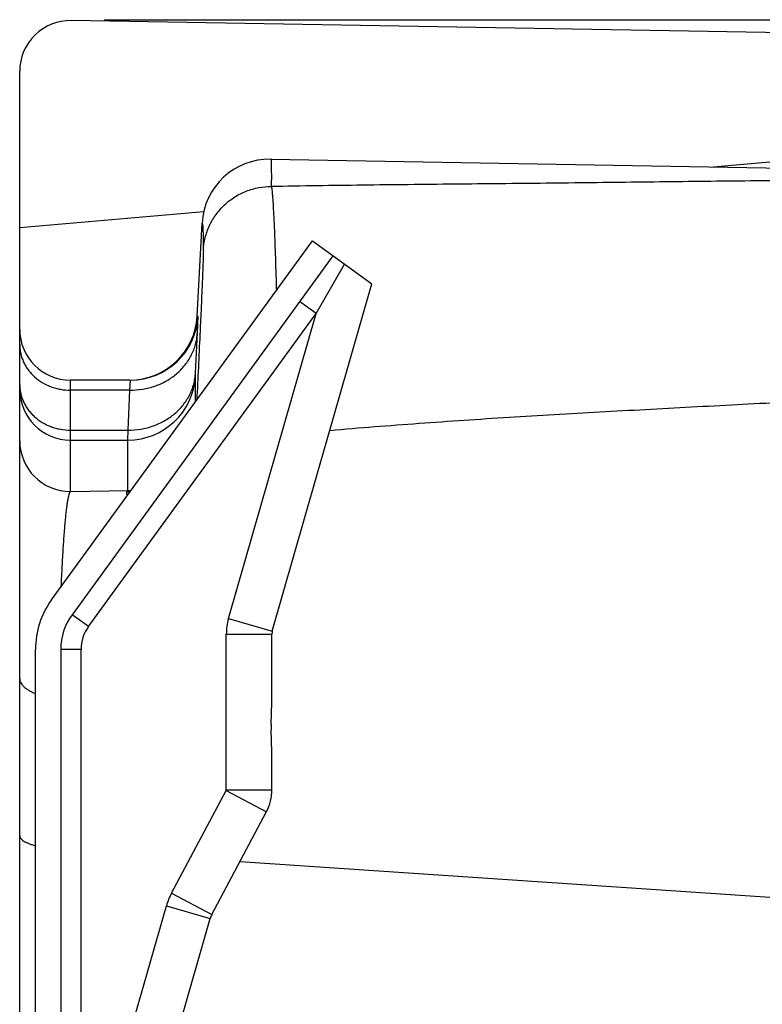
# Model space of a CAD drawing. Units: inches. Extents: x 0 to 22, y 0 to 17.
# Drawn here: x 2.4 to 2.9, y 9.8 to 10.5 of the extents above; entities that cross this region are included whole.
import ezdxf

# ---------------------------------------------------------------- set-up
doc = ezdxf.new("R2010")
doc.units = ezdxf.units.IN
doc.header["$LTSCALE"] = 1.21
doc.header["$MEASUREMENT"] = 0
doc.layers.get('0').update_dxf_attribs({"linetype": 'CONTINUOUS'})
doc.layers.add('DATUM_AXIS', color=7, linetype='CONTINUOUS')
doc.styles.get("Standard").update_dxf_attribs({"font": 'txt', "width": 0.8})
doc.dimstyles.new('DIMSTYLE_2', dxfattribs={"dimtxt": 0.15625, "dimasz": 0.1875, "dimexe": 0.125, "dimexo": 0.0625, "dimgap": 0.078125, "dimtad": 0, "dimtih": 1, "dimtoh": 1, "dimlfac": 4, "dimzin": 4, "dimdsep": 46, "dimtxsty": 'Standard', "dimblk": '_FILLED', "dimblk1": '_FILLED', "dimblk2": '_FILLED', "dimcen": 0.09, "dimadec": 3, "dimazin": 1, "dimtfac": 1, "dimtofl": 0, "dimtmove": 0, "dimatfit": 3, "dimldrblk": '_FILLED', "dimfxl": 1, "dimtolj": 1, "dimtzin": 4, "dimarcsym": 0})

# ---------------------------------------------------------------- blocks, each defined once
blk = doc.blocks.new('_FILLED')
at = {"color": 0, "linetype": 'ByBlock'}
blk.add_solid([(0, 0), (-1, 0.1666666667), (-1, -0.1666666667)], dxfattribs=at)
blk = doc.blocks.new('*D4')
at = {"color": 2, "linetype": 'Continuous', "transparency": 16777216}
for p, q in [((2.4423380532, 10.5048474033), (6.823745258400001, 10.5048474033)), ((6.698745258400001, 10.5048474033), (6.698745258400001, 9.283677463)), ((6.698745258400001, 7.7500075227), (6.698745258400001, 8.736802463)), ((6.1029629508, 7.7500075227), (6.823745258400001, 7.7500075227))]:
    blk.add_line(p, q, dxfattribs=at)
at = {"color": 2, "linetype": 'Continuous', "transparency": 16777216, "xscale": 0.1875, "yscale": 0.1875, "zscale": 0.1875}
for p, rotation in [((6.698745258400001, 10.5048474033), 90), ((6.698745258400001, 7.7500075227), 270)]:
    blk.add_blockref('_FILLED', p, dxfattribs=dict(at, rotation=rotation))

msp = doc.modelspace()

# ---------------------------------------------------------------- hatches: boundary and pattern name
at = {"linetype": 'Continuous'}
h = msp.add_hatch(dxfattribs=at)
h.set_pattern_fill('DEFAULT__4', color=2, scale=0.4209978239, angle=5, style=0, pattern_type=0)
h.set_pattern_definition([(5, (0, 0), (-0.036692378, 0.4193958001), [])])
edge = h.paths.add_edge_path()
edge.add_line((2.4612415193, 10.2381151757), (2.4173380532, 10.2381151757))
edge.add_arc((2.4173380532, 10.2756151757), 0.0375, 180, 270)
edge.add_line((2.3798380532, 10.4666896398), (2.3798380532, 10.2756151757))
edge.add_arc((2.4173380532, 10.4666896398), 0.0375, 89.0036668608, 180.0001071469)
edge.add_line((3.4317305282, 10.4865539257), (2.4179901176, 10.5041839001))
edge.add_spline(control_points=[(3.5269805279, 10.3740539248), (3.5432246874, 10.4303728644), (3.502596837, 10.4853214907), (3.4317305242, 10.4865539258)], knot_values=[0, 0, 0, 0, 1, 1, 1, 1], degree=3, periodic=0)
edge.add_line((3.4094805282, 9.9666782368), (3.5269805282, 10.3740539257))
edge.add_spline(control_points=[(3.3549805278, 9.7706782355), (3.3728023655, 9.8361064742), (3.3906875042, 9.9015223125), (3.4094805284, 9.9666782375)], knot_values=[0, 0, 0, 0, 1, 1, 1, 1], degree=3, periodic=0)
edge.add_arc((23.3948891682, 4.3113220755), 20.7702312937, 164.7610449326, 165.1989865898)
edge.add_line((3.313837613, 9.617344732100001), (3.1993486533, 9.6478623975))
edge.add_line((3.2291252496, 9.7595711897), (3.1993486533, 9.6478623975))
edge.add_arc((3.2774383331, 9.7466930701), 0.05, 144.0213381677, 165.0745278877)
edge.add_arc((3.1864013641, 9.8127879264), 0.0625000295, 324.0195088342, 359.763043659)
edge.add_line((3.2505574084, 10.2130099518), (3.24890084, 9.8125294478))
edge.add_arc((3.17555805, 10.2133201898), 0.075, 359.7630001013, 413.5544491159)
edge.add_arc((3.2869440259, 10.3641492798), 0.1125, 199.9999990458001, 233.5544505815)
edge.add_line((3.1812286059, 10.3256720139), (3.1749690576, 10.3428699815))
edge.add_arc((3.1044921115, 10.3172184696), 0.075, 19.9999999954, 89.00368095420001)
edge.add_line((2.5655708261, 10.4016022006), (3.1057962194, 10.3922071308))
edge.add_arc((2.5647014368, 10.3516096488), 0.0500001156, 89.00360079440001, 177.0042342838)
edge.add_line((2.5111733945, 10.2855021825), (2.514769651, 10.354222758))
edge.add_arc((2.4612416117, 10.2881152883), 0.0500001125, 269.9998940662, 357.004243317)
edge.add_line((3.4562897366, 10.4086150972), (3.3350161052, 9.9881561254))
edge.add_line((3.4303829283, 10.4090656429), (3.4562897366, 10.4086150972))
edge.add_line((3.223430144, 10.4126647604), (3.4303829283, 10.4090656429))
edge.add_arc((3.1044921115, 10.3172184696), 0.1525, 19.9999999998, 38.74660916969999)
edge.add_line((3.2540547839, 10.3521785752), (3.2477952361, 10.3693765415))
edge.add_arc((3.2869440259, 10.3641492798), 0.035, 199.9999992793, 233.5544535659999)
edge.add_arc((3.17555805, 10.2133201898), 0.1525, 359.7629988208, 413.554453573)
edge.add_line((3.3270124085, 9.9602177305), (3.3280567454, 10.2126893831))
edge.add_arc((11.1278806213, 7.7405671462), 8.1105113024, 163.9115776995, 164.1168846007)
edge = h.paths.add_edge_path()
edge.add_line((3.1639338245, 9.515001417899999), (3.1349675182, 9.4063324803))
edge.add_line((3.2791574045, 9.4842879354), (3.1639338245, 9.515001417899999))
edge.add_spline(control_points=[(3.2704170185, 6.9410163075), (3.2445121771, 6.9518479285), (3.195440564, 6.9761898122), (3.1303624588, 7.0204009616), (3.0738475146, 7.071820407200001), (3.0338145334, 7.1202399675), (3.0058703286, 7.161867476799999), (2.9805957223, 7.2053455875), (2.9539969758, 7.2633526254), (2.9340857767, 7.3271566287), (2.9221048639, 7.3821054413), (2.9127303566, 7.4398414072), (2.9058066883, 7.5172807115), (2.904548273, 7.6173761116), (2.9097001002, 7.723214365), (2.9204567667, 7.8333320356), (2.9356317391, 7.9457335723), (2.9541048819, 8.0585873563), (2.9748168348, 8.1701707361), (2.9967951003, 8.2789274573), (3.019171211, 8.3834707161), (3.0375286164, 8.4661149077), (3.0517276054, 8.5290435377), (3.0620780752, 8.574584186100001), (3.0720489485, 8.618280349199999), (3.0817389287, 8.6606930348), (3.0911690894, 8.7018924816), (3.1034325316, 8.7553568299), (3.1182355905, 8.8196488915), (3.1353094222, 8.8933301866), (3.1573574545, 8.9877628765), (3.1838930867, 9.0999284738), (3.2150534871, 9.2289354418), (3.2464018184, 9.3557189696), (3.26801413, 9.440942847999999), (3.2791574045, 9.4842879354)], knot_values=[0, 0, 0, 0, 0.03125, 0.0625, 0.09375, 0.125, 0.140625, 0.15625, 0.1875, 0.21875, 0.234375, 0.25, 0.28125, 0.3125, 0.34375, 0.375, 0.40625, 0.4375, 0.46875, 0.5, 0.53125, 0.5625, 0.578125, 0.59375, 0.609375, 0.625, 0.640625, 0.65625, 0.6875, 0.71875, 0.75, 0.8125, 0.875, 0.9375, 1, 1, 1, 1], degree=3, periodic=0)
edge.add_arc((3.2221962484, 6.8256917326), 0.1249999977, 36.9999998406, 67.3086840429)
edge.add_line((3.3414398627, 6.875155125399999), (3.3220256856, 6.9009186087))
edge.add_arc((3.3015080872, 6.8450643742), 0.05, 0, 37)
edge.add_line((3.3515080872, 6.7738139991), (3.3515080872, 6.8450643742))
edge.add_line((3.2460522559, 6.7756547375), (3.3515080872, 6.7738139991))
edge.add_arc((3.2469248762, 6.8256471222), 0.05, 181.9123944737, 269.0000000478)
edge.add_arc((3.1469805293, 6.8223104052), 0.0499999999, 1.9123925719, 62.43062659609999)
edge.add_spline(control_points=[(3.133472561, 9.3569856226), (3.1247494171, 9.3219774739), (3.1084024971, 9.2556496126), (3.0872951095, 9.1685422172), (3.0685305682, 9.0900425028), (3.051983299, 9.0200473402), (3.0374896816, 8.9582079988), (3.0249584173, 8.9043860786), (3.0141509138, 8.8577372747), (3.004365119, 8.815337654299999), (2.9949558969, 8.7744425488), (2.9853319037, 8.7325018148), (2.9756850704, 8.69036646), (2.9661048429, 8.6484411897), (2.9565807986, 8.6067130353), (2.9470077028, 8.5646367077), (2.9370553192, 8.5206308518), (2.9266808874, 8.474339472999999), (2.9165084763, 8.4283816227), (2.9064946287, 8.3824523715), (2.8959174419, 8.333037795800001), (2.884293699, 8.2773866623), (2.8710121161, 8.2115833113), (2.8566227488, 8.136589713200001), (2.842224828, 8.0560516266), (2.8287511148, 7.9729428816), (2.8172246435, 7.8916902367), (2.8084024419, 7.8173225533), (2.8024102493, 7.753939626), (2.7984602525, 7.697939594299999), (2.7960851141, 7.646269283400001), (2.7950753173, 7.595094974099999), (2.7956458599, 7.5429031535), (2.7980195046, 7.491584131900001), (2.8022532512, 7.442106664600001), (2.808235197, 7.395807340399999), (2.8158702095, 7.3523521462), (2.8254909226, 7.309830005199999), (2.837297431, 7.2681004375), (2.8508250061, 7.2288230008), (2.8657851122, 7.192143927899999), (2.8823970701, 7.1570746062), (2.9009091442, 7.123042165299999), (2.9210879591, 7.0904113938), (2.9428068805, 7.0592971224), (2.9659606067, 7.0298096285), (2.9904049846, 7.002072066599999), (3.0162409098, 6.9759247818), (3.0435134025, 6.9512946137), (3.0724187341, 6.9280253772), (3.1029817106, 6.906146921), (3.1353896419, 6.8855977358), (3.158321949, 6.8727936307), (3.1701214008, 6.866633080700001)], knot_values=[0, 0, 0, 0, 0.0196078431, 0.0392156863, 0.0588235294, 0.0784313725, 0.0980392157, 0.1176470588, 0.137254902, 0.1568627451, 0.1764705882, 0.1960784314, 0.2156862745, 0.2352941176, 0.2549019608, 0.2745098039, 0.2941176471, 0.3137254902, 0.3333333333, 0.3529411765, 0.3725490196, 0.3921568627000001, 0.4117647059, 0.431372549, 0.4509803922, 0.4705882353, 0.4901960784, 0.5098039216, 0.5294117647, 0.5490196078, 0.568627451, 0.5882352941, 0.6078431373, 0.6274509804, 0.6470588235, 0.6666666667, 0.6862745098, 0.7058823529000001, 0.7254901961, 0.7450980392000001, 0.7647058823999999, 0.7843137255, 0.8039215686, 0.8235294118, 0.8431372548999999, 0.862745098, 0.8823529412000001, 0.9019607843, 0.9215686275, 0.9411764706, 0.9607843137000001, 0.9803921568999999, 1, 1, 1, 1], degree=3, periodic=0)
edge.add_arc((3.0728266572, 9.3720960321), 0.062500005, 346.0083057252, 370.944131531)
edge.add_arc((3.1832806017, 9.3934543607), 0.05, 165.0745278989, 190.9441177529)
edge = h.paths.add_edge_path()
edge.add_line((2.3798380532, 5.2970416415), (2.3798380532, 5.1293570028))
edge.add_line((2.3798380532, 5.2970416415), (2.3798380532, 5.429910575499999))
edge.add_arc((2.4298380532, 5.429910575499999), 0.05, 112.1731816933, 179.9999868018)
edge.add_spline(control_points=[(3.2693041394, 5.6635080544), (3.0379407004, 5.6018103395), (2.7843106282, 5.570924633500001), (2.4917576486, 5.509138632999999), (2.4109676708, 5.476212948400001)], knot_values=[0, 0, 0, 0, 0.6236748143999999, 1, 1, 1, 1], degree=3, periodic=0)
edge.add_arc((3.2370959193, 5.784287318), 0.1249999999, 284.9316016103, 301.1493180455)
edge.add_arc((-3.3752665191, 16.7054478774), 12.8919528104, 301.1929447881, 303.6264125985)
edge.add_spline(control_points=[(4.2507824741, 6.5540581295), (4.2281388205, 6.4983259588), (4.159914448299999, 6.3615387848), (4.0055131502, 6.158481977799999), (3.8507110189, 6.0283432078), (3.7639805289, 5.9707565053)], knot_values=[0, 0, 0, 0, 0.25, 0.625, 1, 1, 1, 1], degree=3, periodic=0)
edge.add_arc((4.1118146259, 6.6105199499), 0.15, 337.8883815937, 449.0000000034)
edge.add_line((3.7924529691, 6.7661172776), (4.1144324868, 6.7604971042))
edge.add_line((3.7924529691, 6.7661172776), (3.7924529691, 6.8450643742))
edge.add_arc((3.8424529691, 6.8450643742), 0.05, 143, 180)
edge.add_line((3.8025211936, 6.875155125399999), (3.8096766684, 6.884650761100001))
edge.add_arc((3.9095061071, 6.809423883200001), 0.125, 94.8456980575, 143.0000000142)
edge.add_spline(control_points=[(5.6698732094, 7.5940344614), (5.649548050499999, 7.5788497611), (5.614034394, 7.5520992853), (5.5791343854, 7.5254401589), (5.5548434254, 7.506780622999999), (5.5379410062, 7.4937822012), (5.5218134557, 7.4814133284), (5.5006109312, 7.4652645335), (5.473981436, 7.4452589953), (5.4421113725, 7.4217733797), (5.410206351499999, 7.3987602393), (5.3677383639, 7.368835455299999), (5.314735790799999, 7.3328940556), (5.2514525824, 7.292522484400001), (5.1885843096, 7.2552157741), (5.1055338395, 7.2095039952), (5.0036123372, 7.159582138099999), (4.8855693517, 7.110237454400001), (4.791728293, 7.0769748544), (4.7199038298, 7.054500025), (4.6503437215, 7.0345661437), (4.584026608299999, 7.018059535700001), (4.5211201985, 7.004413344400001), (4.4756289082, 6.995473296599999), (4.4319296675, 6.987707677), (4.3899615862, 6.980989652100001), (4.3490185119, 6.975145887899999), (4.2947117113, 6.968283746699999), (4.2255070902, 6.9610278392), (4.1343542299, 6.9531190092), (4.0290829732, 6.944716317999999), (3.9453183969, 6.937908273400001), (3.8989470126, 6.9339771069)], knot_values=[0, 0, 0, 0, 0.015625, 0.03125, 0.0390625, 0.046875, 0.0546875, 0.0625, 0.078125, 0.09375, 0.109375, 0.125, 0.15625, 0.1875, 0.21875, 0.25, 0.3125, 0.375, 0.4375, 0.46875, 0.5, 0.5625, 0.59375, 0.625, 0.65625, 0.6875, 0.71875, 0.75, 0.8125, 0.875, 0.9375, 1, 1, 1, 1], degree=3, periodic=0)
edge.add_spline(control_points=[(5.739927702999999, 7.636231062999999), (5.712230955, 7.6232600923), (5.6961206938, 7.6136436654), (5.6698732094, 7.5940344614)], knot_values=[0, 0, 0, 0, 1, 1, 1, 1], degree=3, periodic=0)
edge.add_spline(control_points=[(6.012519599299999, 7.7456700537), (5.9151106935, 7.717746349900001), (5.8264778215, 7.6767643073), (5.7399277011, 7.6362310621)], knot_values=[0, 0, 0, 0, 1, 1, 1, 1], degree=3, periodic=0)
edge.add_spline(control_points=[(6.0678517042, 7.6634755713), (6.105293227100001, 7.6991064626), (6.0901312694, 7.7679186039), (6.0125195709, 7.7456700456)], knot_values=[0, 0, 0, 0, 1, 1, 1, 1], degree=3, periodic=0)
edge.add_spline(control_points=[(2.4333493742, 5.0954470069), (2.5102288205, 5.1317473004), (2.6610436334, 5.2055985719), (2.8814192929, 5.3207048774), (3.0983570152, 5.4408862484), (3.2783856854, 5.546096564299999), (3.4230932641, 5.6338707928), (3.5322236532, 5.701645994600001), (3.6239549538, 5.759920960900001), (3.6979147475, 5.807681165499999), (3.772275204, 5.8562129591), (3.8662454434, 5.9184992285), (3.9813241208, 5.9963132015), (4.0981440461, 6.076825908200001), (4.2163883424, 6.1597972743), (4.3356742164, 6.244929505599999), (4.4556526006, 6.3318880564), (4.5759570879, 6.4203714227), (4.6961041525, 6.510114182300001), (4.7957406179, 6.5857409368), (4.8749120688, 6.646585104600001), (4.9339635147, 6.6923503991), (4.9926716169, 6.7382400054), (5.0411930033, 6.776496317599999), (5.0798532896, 6.807178280900001), (5.1185060178, 6.8379899858), (5.1860731525, 6.892211575399999), (5.2823218858, 6.970507295499999), (5.435610816900001, 7.0975693696), (5.625483995, 7.2596107819), (5.849555061599999, 7.4589392307), (5.995725906100001, 7.5948376989), (6.0678517042, 7.6634755713)], knot_values=[0, 0, 0, 0, 0.0625, 0.125, 0.1875, 0.25, 0.28125, 0.3125, 0.34375, 0.359375, 0.375, 0.40625, 0.4375, 0.46875, 0.5, 0.53125, 0.5625, 0.59375, 0.625, 0.65625, 0.671875, 0.6875, 0.703125, 0.71875, 0.7265625, 0.734375, 0.75, 0.78125, 0.8125, 0.875, 0.9375, 1, 1, 1, 1], degree=3, periodic=0)
edge.add_arc((2.4173380532, 5.1293570028), 0.0375, 180.0000048691, 295.2753500717)
edge.add_line((3.8747230049, 6.8421930542), (3.8843358017, 6.8549496665))
edge.add_line((4.115785038899999, 6.837985300700001), (3.8747230049, 6.8421930542))
edge.add_arc((4.1118172663, 6.610522406399999), 0.2274968653, 337.8875832983999, 449.0006540959999)
edge.add_spline(control_points=[(4.1194842557, 6.186538631399999), (4.162849577099999, 6.239057364500001), (4.2401844465, 6.3486973051), (4.2984217888, 6.465420810399999), (4.3225804731, 6.5248811289)], knot_values=[0, 0, 0, 0, 0.5008707681, 1, 1, 1, 1], degree=3, periodic=0)
edge.add_spline(control_points=[(5.9216306778, 7.632180295), (5.91599571, 7.6269227251), (5.8735767279, 7.587414936799999), (5.793802808200001, 7.5140983841), (5.681421746, 7.4130932667), (5.567935864400001, 7.313276713400001), (5.4534584508, 7.214681794), (5.3381481556, 7.117368083500001), (5.2221011367, 7.021340095399999), (5.1249570029, 6.9424660595), (5.046980408500001, 6.880018624400001), (4.9884827095, 6.8335899203), (4.929585794499999, 6.787255503200001), (4.8504411918, 6.725533695499999), (4.7506192651, 6.6486874447), (4.629765263, 6.5571915869), (4.5083790056, 6.466768918), (4.3463876196, 6.3479543452), (4.2166778894, 6.254923777899999), (4.1282403987, 6.192688589299999), (4.1194842537, 6.186538629)], knot_values=[0, 0, 0, 0, 0.0099758435, 0.0750231351, 0.1400704267, 0.2051177183, 0.2701650098, 0.3352123014, 0.400259593, 0.4653068845, 0.4978305303, 0.5303541761, 0.5628778219, 0.5954014677, 0.6604487592, 0.7254960508, 0.7905433423999999, 0.855590634, 0.9856852170999999, 1, 1, 1, 1], degree=3, periodic=0)
edge.add_spline(control_points=[(5.7727966439, 7.5660464299), (5.7835506497, 7.5710827575), (5.805123095599999, 7.5811556076), (5.8481188827, 7.6009580873), (5.886824624299999, 7.6179979589), (5.9150486138, 7.6295410876), (5.9216306775, 7.632180295)], knot_values=[0, 0, 0, 0, 0.2170833915, 0.4341705714, 0.8683449312, 1, 1, 1, 1], degree=3, periodic=0)
edge.add_spline(control_points=[(5.7162574538, 7.5319478134), (5.7338889189, 7.5451200854), (5.752865501100001, 7.5567122555), (5.7727966449, 7.566046430399999)], knot_values=[0, 0, 0, 0, 1, 1, 1, 1], degree=3, periodic=0)
edge.add_spline(control_points=[(3.8843358407, 6.8549496698), (3.8853313015, 6.8550350851), (3.8984823414, 6.8561625287), (3.923101838, 6.8582484445), (3.9568945775, 6.8610604686), (3.9891166205, 6.863702792000001), (4.019871087799999, 6.866196303500001), (4.049271436000001, 6.8685634874), (4.0774352752, 6.870828067300001), (4.104473932, 6.8730129602), (4.1304941523, 6.875140227999999), (4.1556030958, 6.8772320805), (4.179908122900001, 6.879311086), (4.211382802799999, 6.882096028899999), (4.2416648661, 6.884945093400001), (4.2711565886, 6.887948654700001), (4.3002497486, 6.8910853508), (4.336114007, 6.895312782), (4.379094144700001, 6.901056810499999), (4.4227573756, 6.907651113099999), (4.4679128611, 6.9152794986), (4.5150900214, 6.924121784), (4.5641553584, 6.9343108283), (4.6150928729, 6.9459892288), (4.6590775307, 6.9570918824), (4.695169197099999, 6.9668769236), (4.7181013344, 6.9733870944), (4.7366681268, 6.978842351799999), (4.7507091407, 6.983061944099999), (4.7648688927, 6.9874136954), (4.783902004, 6.993395030499999), (4.8079761075, 7.001213831599999), (4.8470778647, 7.0144819938), (4.8970026523, 7.0325393967), (4.9584373089, 7.0567253335), (5.0212419552, 7.0835858886), (5.0852482662, 7.1132779099), (5.1502684007, 7.145939161799999), (5.2161341202, 7.1817001207), (5.282685702799999, 7.220730286699999), (5.3495439888, 7.263001134500001), (5.4052220401, 7.300535513200001), (5.4497167689, 7.3317492316), (5.483077239, 7.3557283788), (5.516343010499999, 7.3801763845), (5.5440943168, 7.4009826675), (5.5661735462, 7.4177727591), (5.5883224738, 7.434746579500001), (5.6175036119, 7.4572195311), (5.659655905399999, 7.4894337862), (5.695585334700001, 7.5165039026), (5.7162574542, 7.5319478137)], knot_values=[0, 0, 0, 0, 0.001295316, 0.0171477824, 0.0330002489, 0.0488527154, 0.0647051818, 0.0805576483, 0.09641011470000001, 0.1122625812, 0.1281150476, 0.1439675141, 0.1598199805, 0.175672447, 0.2073773799, 0.2232298464, 0.2390823128, 0.2707872457, 0.3024921786, 0.3341971115, 0.3659020445, 0.3976069774, 0.4293119103, 0.4610168432, 0.4927217761, 0.5085742426, 0.524426709, 0.5323529422, 0.5402791754999999, 0.5482054087, 0.5561316419, 0.5719841084, 0.5878365748, 0.6195415077, 0.6512464407, 0.6829513736, 0.7146563065, 0.7463612394, 0.7780661723000001, 0.8097711052, 0.8414760381, 0.8731809709999999, 0.8890334375, 0.9048859039, 0.9207383704000001, 0.9365908368000001, 0.9445170701000001, 0.9524433032999999, 0.9682957698000001, 0.9841482362, 1, 1, 1, 1], degree=3, periodic=0)
edge.add_line((2.4598380532, 5.1939262602), (2.4598380532, 5.269657640899999))
edge.add_spline(control_points=[(2.8468109518, 5.3912443993), (2.8319815992, 5.383259773400001), (2.7804193116, 5.3556644029), (2.6916007157, 5.3091376139), (2.5981828904, 5.261738164700001), (2.522645173, 5.2243612913), (2.4827125862, 5.204941083500001), (2.4617127643, 5.1948282649), (2.4598380557, 5.1939262614)], knot_values=[0, 0, 0, 0, 0.117148767, 0.4067042288, 0.6962596904999999, 0.8410374214, 0.9858151523, 1, 1, 1, 1], degree=3, periodic=0)
edge.add_spline(control_points=[(2.4598380535, 5.269657641), (2.460576755, 5.2699147302), (2.4790326905, 5.2763295857), (2.5333572449, 5.2946069622), (2.6244041412, 5.3231525151), (2.7351749217, 5.35651291), (2.8096525729, 5.379376603300001), (2.8468109405, 5.3912443938)], knot_values=[0, 0, 0, 0, 0.005931316999999999, 0.1481425617, 0.432565051, 0.7169875404, 1, 1, 1, 1], degree=3, periodic=0)

# ---------------------------------------------------------------- linework, layer by layer
at = {"color": 7, "linetype": 'Continuous'}
for p, q in [((3.2863900868, 10.4890815407), (2.4179901176, 10.5041839001)), ((2.3798380532, 7.3485319465), (2.3798380532, 10.4666896398)), ((2.5655708261, 10.4016022006), (3.1057962194, 10.3922071308)), ((2.5111733945, 10.2855021825), (2.514769651, 10.354222758)), ((2.4033959112, 10.075474266), (2.5964594733, 10.3412034625)), ((2.5964594733, 10.3412034625), (2.6404508021, 10.3092418912)), ((2.611628542, 10.330182489), (2.4185649798, 10.0644532926)), ((2.5990720084, 10.2873803789), (2.6202774327, 10.3238987012)), ((2.5667500106, 10.0522166864), (2.6404508021, 10.3092418912)), ((2.5990720084, 10.2873803789), (2.5869367535, 10.2961971577)), ((2.4307002347, 10.0556365138), (2.5990720084, 10.2873803789)), ((2.5111733945, 10.2855021825), (2.5117953372, 10.2855021825)), ((2.511295284, 10.2730057764), (2.5117953372, 10.2855021825)), ((2.5343074284, 10.0615194472), (2.5990720084, 10.2873803789)), ((2.5099232171, 10.2434974842), (2.511295284, 10.2730057764)), ((2.5098213016, 10.2410345507), (2.5099232171, 10.2434974842)), ((2.5098213016, 10.2219562493), (2.5098213016, 10.2410345507)), ((2.4173380532, 10.1556806563), (2.4173380532, 10.2381151757)), ((2.4612415193, 10.2381151757), (2.4173380532, 10.2381151757)), ((2.4613638073, 10.2306173321), (2.4618638604, 10.2381151757)), ((2.4613638073, 10.2306173321), (2.4173380532, 10.2306173321)), ((2.4599917404, 10.2011090399), (2.4613638073, 10.2306173321)), ((2.4173380532, 10.2011090399), (2.4599917404, 10.2011090399)), ((2.4598898249, 10.1937202392), (2.4599917404, 10.2011090399)), ((2.4173380532, 10.1937202392), (2.4598898249, 10.1937202392)), ((2.4598898249, 10.1563457326), (2.4598903456, 10.1938515447)), ((2.4598903456, 10.1938515447), (2.4598965399, 10.1945182687)), ((2.4173380532, 10.1556806563), (2.4598898249, 10.1563457326)), ((2.4593191421, 10.1555777863), (2.4598898249, 10.1563457326)), ((2.4307002347, 10.0556365138), (2.4185649798, 10.0644532926)), ((2.5343074284, 10.0615194472), (2.5667500106, 10.0522166864)), ((2.5327094733, 9.9349299426), (2.5327094733, 10.0501494062)), ((2.5327094733, 10.0501494062), (2.5664594733, 10.0501494062)), ((2.3914594733, 9.5287034625), (2.3914594733, 10.0387376878)), ((2.4102094733, 10.0387376878), (2.4102094733, 9.5287034625)), ((2.4252094733, 10.0387376878), (2.4102094733, 10.0387376878)), ((2.4252094733, 9.6286644109), (2.4252094733, 10.0387376878)), ((2.4922048421, 9.8584401507), (2.5325631578, 9.9343431031)), ((2.5325631578, 9.9343431031), (2.5623626391, 9.9184984379)), ((2.5327094733, 9.9349299426), (2.5664594733, 9.9349299426)), ((2.5664510016, 9.9346182826), (2.5664594733, 9.9346182826)), ((2.5220043234, 9.8425954855), (2.5625089546, 9.9187736173)), ((2.5625014725, 9.9187775956), (2.5625089546, 9.9187736173)), ((2.5428614012, 9.8818219438), (3.2482393622, 9.8341167974)), ((2.4922048421, 9.8584401507), (2.5220043234, 9.8425954855)), ((2.4252094733, 9.6286644109), (2.4883870296, 9.848990733099999)), ((2.4883870296, 9.848990733099999), (2.5208296118, 9.8396879724)), ((2.4316562386, 9.5287034625), (2.5208296118, 9.8396879724))]:
    msp.add_line(p, q, dxfattribs=at)
for centre, radius, start, end in [((2.4173380532, 10.4666896398), 0.0375, 89.0036668608, 180.0001071469), ((2.5647014629, 10.3516096207), 0.0500001432, 89.00363133799999, 177.0042037402), ((2.4618640359, 10.2881127007), 0.0499975249, 269.9997988942, 357.0044486906), ((2.4173380532, 10.2756151757), 0.0375, 180, 270), ((2.4599274892, 10.2436923492), 0.04996835559999999, 269.9568157897, 356.9507873337), ((2.4173076831, 10.2311961225), 0.037472769, 180.0464926687, 270.0464319859), ((2.417307734, 10.1931565905), 0.03747282, 180.0465706016, 270.0463541054), ((2.4598858132, 10.2057810232), 0.050206435, 269.3532990503, 271.9780617426), ((2.4598891299, 10.2064129819), 0.0500672493, 270.0007953304, 272.6409943231), ((2.4539594733, 10.0387376878), 0.0625, 144, 180), ((2.4539594733, 10.0387376878), 0.04375, 144, 180), ((2.5739594733, 10.0501494062), 0.0412499572, 164, 180), ((2.4539594733, 10.0387376878), 0.028750006, 144, 180), ((2.5739594733, 10.0501494062), 0.0075, 164, 180), ((2.5314594733, 9.9349299426), 0.0012500015, 332.0000000000001, 360), ((2.5314594733, 9.9349299426), 0.035, 332.0000000000001, 360), ((2.5327094733, 9.9346182826), 0.03375, 332.0000000000001, 360), ((2.5352485373, 9.835553412000001), 0.0487499957, 152, 164), ((2.5352485373, 9.835553412000001), 0.015, 152, 164)]:
    msp.add_arc(centre, radius, start, end, dxfattribs=at)
msp.add_ellipse((2.4612415193, 10.2881151757), major_axis=(0.0500001995, 0), ratio=0.9999960097, start_param=-1.5707963268, end_param=-0.0522836817, dxfattribs=at)
for points, knots in [([(2.5661553577, 10.3813298342), (2.5661883515, 10.3823494778), (2.5662456573, 10.3842816353), (2.5662830065, 10.3870389878), (2.5662801799, 10.3895053392), (2.5662609879, 10.3922546782), (2.5662315986, 10.3946608298), (2.566206305, 10.3967471722), (2.5661858919, 10.3979788585), (2.5661603701, 10.3990055441), (2.5661265055, 10.3998378056), (2.5660796566, 10.4004855213), (2.5660175095, 10.4009621214), (2.5659367391, 10.401286353), (2.5658344789, 10.4014897715), (2.565703538, 10.4015893643), (2.5656124874, 10.4016014772), (2.5655708261, 10.4016022006)], [0, 0, 0, 0, 0.1494016046, 0.283074586, 0.4038229158, 0.5105846623, 0.6857153746, 0.7562207241, 0.8161455393000001, 0.8661143817, 0.906622157, 0.9381109835, 0.9612121825, 0.9768969205, 0.9869560325, 0.9938979120999999, 1, 1, 1, 1]), ([(3.1054217408, 10.3862687872), (3.0829505101, 10.3862661884), (3.0380783489, 10.3862176583), (2.9820254744, 10.3859746869), (2.9372680753, 10.3856379489), (2.9037291422, 10.3853205541), (2.8701724536, 10.3849543135), (2.836566126, 10.38455239), (2.8028780618, 10.3841426049), (2.769087335, 10.3837568839), (2.7352090292, 10.3834149956), (2.6900212318, 10.3829754961), (2.6336645127, 10.3823962756), (2.5886231255, 10.3817373951), (2.5661553577, 10.3813298342)], [0, 0, 0, 0, 0.1250037072, 0.2496162101, 0.3118148701, 0.3739885257, 0.4361959602, 0.4984961986999999, 0.5609482743, 0.6236109078000001, 0.6864805731, 0.7494171985, 0.8749949953, 1, 1, 1, 1]), ([(2.5157100104, 10.3340807672), (2.5158764148, 10.3372479648), (2.516819911, 10.3435677213), (2.5200120307, 10.3525927682), (2.5248654895, 10.3608520029), (2.5312033078, 10.3680402362), (2.5387943437, 10.3738970655), (2.5473633076, 10.3782091377), (2.556593807, 10.3808198695), (2.5629755726, 10.3813626554), (2.5661553366, 10.381329823)], [0, 0, 0, 0, 0.1248335791, 0.2496941867, 0.3746033658, 0.4995731814, 0.6246072874, 0.7497000601999999, 0.8748370745999999, 1, 1, 1, 1]), ([(2.5661553366, 10.3813298115), (2.5662335359, 10.3808185086), (2.5663814026, 10.3796825943), (2.5665778482, 10.3778038346), (2.5667733455, 10.3755752299), (2.5670562591, 10.3718504705), (2.5674136423, 10.3661610937), (2.5678432655, 10.3579776393), (2.5682918958, 10.3478377628), (2.5687620348, 10.3355274393), (2.5692609974, 10.3208235573), (2.5695850324, 10.3101975518), (2.5697485739, 10.3044471451)], [0, 0, 0, 0, 0.0201567569, 0.0446289835, 0.0736095776, 0.1073340011, 0.1901959776, 0.2957491451, 0.4266727466, 0.5857216766, 0.7758205991, 1, 1, 1, 1]), ([(2.5157100104, 10.3340807672), (2.515736932, 10.3360029937), (2.515769053, 10.3394693447), (2.5157699199, 10.3441239362), (2.5157196665, 10.3473342676), (2.5156501064, 10.3494063724), (2.5155905008, 10.350629608), (2.5155207797, 10.3516491054), (2.5154417126, 10.3524754007), (2.5153538253, 10.3531182733), (2.5152582431, 10.3535909258), (2.5151541178, 10.3539119947), (2.5150386249, 10.3541120191), (2.514903498, 10.3542094609), (2.5148114624, 10.354222063), (2.514769651, 10.354222758)], [0, 0, 0, 0, 0.2828449821, 0.5100177432, 0.6848177476999999, 0.7552041545999999, 0.8150503795, 0.8649964102, 0.9055429823000001, 0.9371509836, 0.9604405634000001, 0.9763787720999999, 0.9867131079000001, 0.9938474354000001, 1, 1, 1, 1]), ([(2.5157100104, 10.3340807672), (2.5156907238, 10.3327038854), (2.5156029233, 10.3292740555), (2.5153934033, 10.3230122248), (2.5150594268, 10.3143881581), (2.514581917, 10.3030346941), (2.5139373588, 10.2885352637), (2.5126928649, 10.2616224266), (2.5116200719, 10.2394936036), (2.5108266095, 10.2233430821)], [0, 0, 0, 0, 0.0372679551, 0.0928522591, 0.1695671201, 0.2708456448, 0.4003970058, 0.5623707582999999, 1, 1, 1, 1]), ([(2.4613638073, 10.2306173321), (2.4645251975, 10.2305894102), (2.4692773048, 10.2309536871), (2.4754496104, 10.2322457508), (2.4814212668, 10.2340504423), (2.4884694106, 10.2372438367), (2.4947682248, 10.2416288733), (2.4991721985, 10.2457412648), (2.5021201664, 10.249083614), (2.5046993718, 10.2526667017), (2.506886631, 10.2564584007), (2.5086617017, 10.2604242971), (2.5100084361, 10.2645286248), (2.5109141667, 10.2687334034), (2.5112187586, 10.2715808023), (2.511295284, 10.2730057764)], [0, 0, 0, 0, 0.1313258173, 0.1966991722, 0.2617079914, 0.3901655283, 0.5163208049, 0.5785336039, 0.6401291624000001, 0.7011397979999999, 0.7616199528, 0.8216457274, 0.8813089962999999, 0.9407228384999999, 1, 1, 1, 1]), ([(2.3798380532, 10.2643684102), (2.3798380532, 10.2632640665), (2.3799589677, 10.2610509542), (2.3805009498, 10.2577662657), (2.3813984283, 10.2545452283), (2.3826423828, 10.2514195827), (2.3842207452, 10.2484193411), (2.3861179322, 10.2455734947), (2.388315779, 10.2429092017), (2.3916320284, 10.2396190724), (2.3964266575, 10.2360905756), (2.4018395043, 10.2334975145), (2.4064443313, 10.2320163404), (2.4112109122, 10.2309422176), (2.4148898452, 10.2306173321), (2.4173380532, 10.2306173321)], [0, 0, 0, 0, 0.05921017219999999, 0.1185564211, 0.1781585119, 0.2381362494, 0.2985863381, 0.3595879446, 0.4211963740999999, 0.4834425832, 0.6097024588000001, 0.738281128, 0.803338705, 0.8687375877, 1, 1, 1, 1]), ([(2.4599917404, 10.2011090399), (2.4631531306, 10.201081118), (2.4679052379, 10.2014453949), (2.4740775435, 10.2027374586), (2.4800491999, 10.2045421502), (2.4870973437, 10.2077355445), (2.4933961579, 10.2121205812), (2.4978001316, 10.2162329726), (2.5007480995, 10.2195753219), (2.5033273049, 10.2231584096), (2.5055145641, 10.2269501086), (2.5072896348, 10.2309160049), (2.5086363692, 10.2350203326), (2.5095420998, 10.2392251112), (2.5098466917, 10.2420725101), (2.5099232171, 10.2434974842)], [0, 0, 0, 0, 0.1313258174, 0.1966991723, 0.2617079915, 0.3901655283, 0.516320805, 0.578533604, 0.6401291625, 0.7011397981, 0.7616199528, 0.8216457274, 0.8813089964, 0.9407228384999999, 1, 1, 1, 1]), ([(2.3798380532, 10.2348601181), (2.3798380532, 10.2337557744), (2.3799589677, 10.231542662), (2.3805009498, 10.2282579735), (2.3813984283, 10.2250369362), (2.3826423828, 10.2219112905), (2.3842207452, 10.2189110489), (2.3861179322, 10.2160652025), (2.388315779, 10.2134009096), (2.3916320284, 10.2101107802), (2.3964266575, 10.2065822834), (2.4018395043, 10.2039892224), (2.4064443313, 10.2025080483), (2.4112109122, 10.2014339255), (2.4148898452, 10.2011090399), (2.4173380532, 10.2011090399)], [0, 0, 0, 0, 0.05921017219999999, 0.1185564211, 0.1781585119, 0.2381362494, 0.2985863381, 0.3595879446, 0.4211963740999999, 0.4834425832, 0.6097024588000001, 0.738281128, 0.803338705, 0.8687375877, 1, 1, 1, 1]), ([(2.6093826421, 10.2008984957), (2.6313559146, 10.2028025331), (2.6755055603, 10.2062832537), (2.7308606387, 10.2099569531), (2.7754431705, 10.2126381712), (2.8091073988, 10.2145618606), (2.8428978482, 10.2164201151), (2.8767650983, 10.2182397857), (2.910638437, 10.220024845), (2.9444473247, 10.2217668452), (2.9781508247, 10.2234495041), (3.0229046746, 10.2255663888), (3.0787627649, 10.2279288404), (3.1234346874, 10.2294827466), (3.1457741489, 10.2301862659)], [0, 0, 0, 0, 0.1231615748, 0.2472928323, 0.3097852982, 0.3725660882, 0.4355849393, 0.4987608514, 0.5619582176, 0.6250007473, 0.6878047246, 0.7503974493000001, 0.8751915316, 1, 1, 1, 1]), ([(2.4106185424, 10.0854280233), (2.4108383146, 10.0904223018), (2.4112876718, 10.0998651039), (2.4120440977, 10.1131794508), (2.412730601, 10.1232124218), (2.4133071361, 10.1303597848), (2.413729326, 10.13504487), (2.4141580398, 10.1392688601), (2.4145923023, 10.1430261107), (2.4150310816, 10.1463117064), (2.4154728988, 10.1491217878), (2.4159166906, 10.1514528939), (2.4163074091, 10.1530910395), (2.4166314986, 10.1541551405), (2.4168577499, 10.154776657), (2.4170835481, 10.1552776962), (2.4172514591, 10.1555623857), (2.4173380532, 10.1556806563)], [0, 0, 0, 0, 0.2119519564, 0.4008026181, 0.5654026468, 0.6383084409, 0.7048167086, 0.7648418895, 0.8183124032, 0.8651700270999999, 0.9053727799, 0.9389001926999999, 0.9657638034999999, 0.9767193345999999, 0.9860475296, 0.9937851997, 1, 1, 1, 1]), ([(2.4595057173, 10.1527144332), (2.4593858095, 10.153002302), (2.4591916277, 10.1535428738), (2.4590425077, 10.1543259477), (2.4590687389, 10.1550104801), (2.4592178262, 10.1554096086), (2.4593191421, 10.1555777863)], [0, 0, 0, 0, 0.3153183079, 0.5789434954, 0.8014741062999999, 1, 1, 1, 1]), ([(2.3798380529, 10.0170692551), (2.3798380529, 10.016557678), (2.3799740578, 10.0155043699), (2.380572122, 10.0139695351), (2.3815482256, 10.0124804873), (2.3828851929, 10.0110489847), (2.3845677684, 10.0096842041), (2.3865793857, 10.0083967766), (2.3889006268, 10.0071980336), (2.3905748762, 10.0064928442), (2.3914564494, 10.0061546545)], [0, 0, 0, 0, 0.0911940369, 0.1870091035, 0.2912644469, 0.4066695295, 0.5348310583, 0.6764811283, 0.831683525, 1, 1, 1, 1]), ([(2.3798380532, 9.900959094400001), (2.3798380532, 9.9007841558), (2.3798712753, 9.900428099900001), (2.3800738701, 9.8997032404), (2.3806030334, 9.8987929116), (2.3815868384, 9.8977807287), (2.3829226169, 9.8968080552), (2.3846006514, 9.895879772), (2.3866071376, 9.8950021284), (2.3889237873, 9.8941836737), (2.3905825284, 9.8937054087), (2.3914580896, 9.8934751408)], [0, 0, 0, 0, 0.0360619422, 0.0732313126, 0.1544330158, 0.2497466529, 0.3624201646, 0.4938606832, 0.6443350263000001, 0.8133738226, 1, 1, 1, 1])]:
    msp.add_open_spline(points, degree=3, knots=knots, dxfattribs=at)
at = {"layer": 'DATUM_AXIS', "color": 7, "linetype": 'Continuous'}
for p, q in [((2.5664594733, 10.0011643618), (2.5664594733, 10.0501494062)), ((2.5658867132, 9.983226757899999), (2.5664413462, 9.9994685935)), ((2.5664413462, 9.9629383306), (2.5658867138, 9.9791801077)), ((2.5664594733, 9.9346182826), (2.5664594733, 9.9612425632))]:
    msp.add_line(p, q, dxfattribs=at)
for centre, radius, start, end in [((2.4789570196, 10.0012517504), 0.0875024974, 358.8323254873, 359.9427787782), ((2.7533762792, 9.9811965037), 0.1875005581, 179.3795897391, 180.6204275086), ((2.4845212556, 9.961214654299999), 0.0819382225, 0.0195154669, 1.2053795923)]:
    msp.add_arc(centre, radius, start, end, dxfattribs=at)

# ---------------------------------------------------------------- dimensions: what is measured, and where the dimension line sits
at = {"color": 2, "linetype": 'Continuous'}
dim = msp.add_linear_dim(base=(6.698745258400001, 7.7500075227), p1=(2.3798380532, 10.5048474033), p2=(6.0404629508, 7.7500075227), angle=270, text='<>\\P[]', dimstyle='DIMSTYLE_2', dxfattribs=at)
dim.commit()
dim.dimension.update_dxf_attribs({"geometry": '*D4', "text_midpoint": (6.261245258400001, 9.049302463), "dimtype": 160})

doc.saveas('drawing.dxf')
